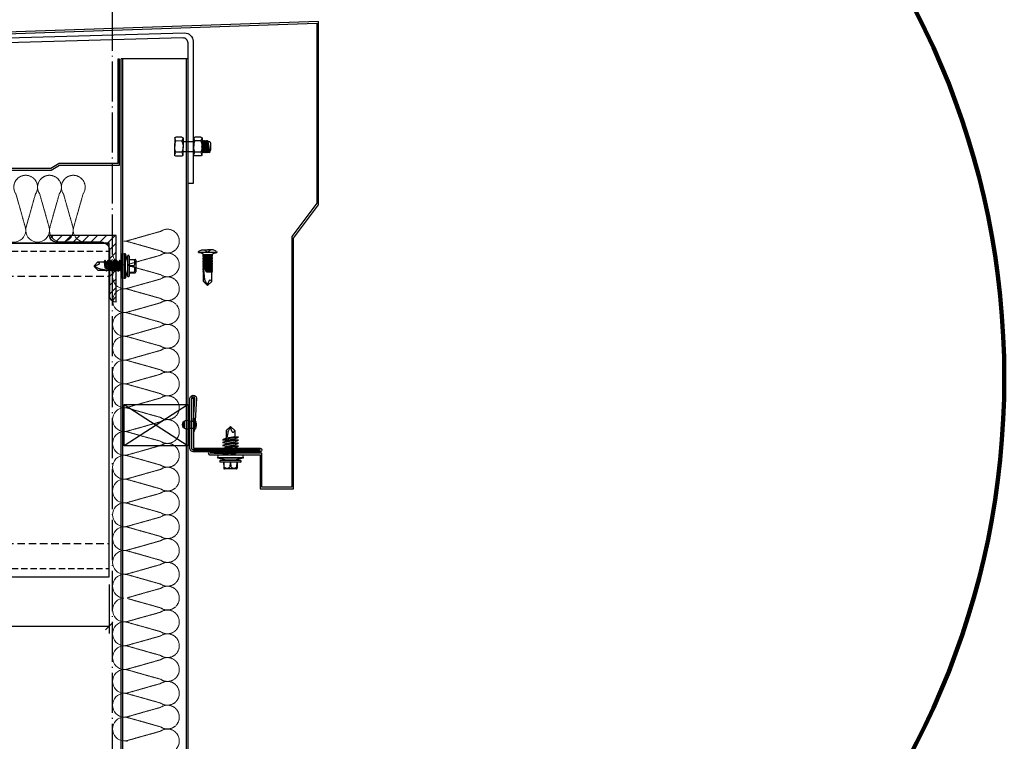
# Model space of a CAD drawing. Extents: x 3 to 2957067, y -175204 to 63815.
# Drawn here: x 2739936 to 2740525, y 56618 to 57050 of the extents above; entities that cross this region are included whole.
import ezdxf

# ---------------------------------------------------------------- set-up
doc = ezdxf.new("R2010")
doc.units = 0
doc.header["$PDMODE"] = 3
for name, pattern in [('ACAD_ISO04W100', [30.5, 24, -3, 0.5, -3]), ('DASHED2', [9.525, 6.35, -3.175]), ('HIDDEN2', [0.1875, 0.125, -0.0625])]:
    doc.linetypes.add(name, pattern=pattern)
doc.layers.get('0').update_dxf_attribs({"linetype": 'CONTINUOUS'})
doc.layers.get('DEFPOINTS').update_dxf_attribs({"color": 8, "linetype": 'CONTINUOUS'})
for name, color, linetype in [('DASHED', 8, 'CONTINUOUS'), ('FLASHING', 6, 'CONTINUOUS'), ('HATCH', 153, 'CONTINUOUS'), ('HATCHVNT', 8, 'CONTINUOUS'), ('METAL SHEET', 4, 'CONTINUOUS'), ('N1', 2, 'CONTINUOUS'), ('N3', 126, 'CONTINUOUS'), ('N4', 1, 'CONTINUOUS'), ('ROOFING', 4, 'CONTINUOUS'), ('siding', 3, 'CONTINUOUS'), ('STEEL', 3, 'CONTINUOUS'), ('STRUCTURE', 1, 'CONTINUOUS'), ('TIM', 239, 'ACAD_ISO04W100'), ('v-dim', 7, 'CONTINUOUS')]:
    doc.layers.add(name, color=color, linetype=linetype)
for name, color, linetype, lineweight in [('dim1', 8, 'CONTINUOUS', 9), ('Net manh', 8, 'CONTINUOUS', 15), ('NETMANH', 8, 'CONTINUOUS', 0)]:
    doc.layers.add(name, color=color, linetype=linetype, lineweight=lineweight)
doc.styles.add('R5', font='thai6.shx')
doc.dimstyles.new('D-03', dxfattribs={"dimscale": 3, "dimtxt": 1.8, "dimasz": 1.5, "dimexe": 1.5, "dimexo": 1.5, "dimgap": 1, "dimtad": 1, "dimdec": 0, "dimdsep": 46, "dimtxsty": 'R5', "dimblk": 'ARCHTICK', "dimcen": 0.09, "dimclrd": 4, "dimclre": 4, "dimclrt": 3, "dimadec": 0, "dimazin": 1, "dimtfac": 1, "dimtdec": 0, "dimtmove": 0, "dimatfit": 0, "dimfxl": 0.1, "dimtolj": 1, "dimtzin": 0, "dimarcsym": 0})

# ---------------------------------------------------------------- blocks, each defined once
blk = doc.blocks.new('L40_3')
at = {"layer": 'HATCH'}
h = blk.add_hatch(dxfattribs=at)
h.set_pattern_fill('ANSI31', color=256, scale=3, style=0)
h.set_pattern_definition([(45, (-335.47416, 571.3903), (-0.26516504, 0.26516504), [])])
h.paths.add_polyline_path([(0, 0), (4, 0, 0.414214), (3.6, 0.4), (0.9, 0.4, -0.414214), (0.4, 0.9), (0.4, 3.6, 0.414214), (0, 4)])
at = {"layer": 'N1'}
for p, q in [((0, 0), (0, 4)), ((0.4, 0.9), (0.4, 3.6)), ((4, 0), (0, 0)), ((0.9, 0.4), (3.6, 0.4))]:
    blk.add_line(p, q, dxfattribs=at)
for centre, radius, start, end in [((0, 3.6), 0.4, 0, 90), ((0.9, 0.9), 0.5, 180, 270), ((3.6, 0), 0.4, 0, 90)]:
    blk.add_arc(centre, radius, start, end, dxfattribs=at)
blk = doc.blocks.new('SideLap')
at = {"layer": 'STRUCTURE', "color": 1, "linetype": 'Continuous'}
for p, q in [((112.1, -50.6), (112.1, 48)), ((122.4, -51.9), (122.4, 49.3)), ((122.4, 49.3), (125.8, 49.3)), ((125.8, 49.3), (134.2, 15.6)), ((125.8, 49.3), (125.8, -51.9)), ((19.9, 5.6), (-0.1, -2.7)), ((15.1, 15.6), (0, 0)), ((15.1, 15.6), (20, 12.1)), ((15.1, 15.6), (40.1, 15.6)), ((41.7, 30.4), (40.1, 15.7)), ((40.1, 15.7), (43.8, -8)), ((48.1, 15.7), (41.7, 30.4)), ((41.7, 30.4), (48.2, -10.3)), ((52.1, -11.3), (48.1, 15.7)), ((48.1, 15.7), (52.1, 15.7)), ((53.7, 30.4), (52.1, 15.7)), ((52.1, 15.7), (57.4, -18.2)), ((60.1, 15.7), (53.7, 30.4)), ((53.7, 30.4), (63.7, -33)), ((65.2, -18.1), (60.1, 15.7)), ((60.1, 15.7), (64.1, 15.7)), ((65.7, 30.4), (64.1, 15.7)), ((64.1, 15.7), (69.4, -18.2)), ((72.1, 15.7), (65.7, 30.4)), ((65.7, 30.4), (75.7, -33)), ((77.2, -18.1), (72.1, 15.7)), ((72.1, 15.7), (76.2, 15.7)), ((77.7, 30.6), (76.2, 15.7)), ((76.2, 15.7), (81.4, -18.2)), ((84.1, 15.7), (77.7, 30.6)), ((77.7, 30.6), (87.7, -33)), ((89.2, -18.1), (84.1, 15.7)), ((84.1, 15.7), (88.2, 15.7)), ((89.7, 30.4), (88.2, 15.7)), ((88.2, 15.7), (93.4, -18.2)), ((96.1, 15.7), (89.7, 30.4)), ((89.7, 30.4), (99.8, -33)), ((101.2, -18.1), (96.1, 15.7)), ((96.1, 15.7), (100.2, 15.7)), ((101.8, 30.4), (100.2, 15.7)), ((100.2, 15.7), (105.4, -18.2)), ((108.2, 15.7), (101.8, 30.4)), ((101.8, 30.4), (111.8, -33)), ((112.1, -10.6), (108.2, 15.7)), ((108.2, 15.7), (112.1, 15.7)), ((134.2, 15.7), (134.9, 15.7)), ((134.2, 15.6), (134.2, -18.2)), ((134.9, 39.2), (134.9, 18.9)), ((134.9, 18.9), (134.9, -21.6)), ((141.7, 39.2), (141.7, -41.8)), ((141.7, 25.7), (165.3, 25.7)), ((141.7, 24.7), (161.2, 23.1)), ((161.2, 1), (141.7, -0.5)), ((168.7, 22.3), (168.7, -24.9)), ((-0.1, -2.7), (15, -18.2)), ((1.5, -2), (15.7, -9.5)), ((15, -18.2), (45.3, -18.2)), ((23.9, -12.4), (51.3, -16.7)), ((45, -15.7), (45.4, -18.2)), ((45.4, -18.2), (52, -33)), ((49.2, -16.4), (52, -33)), ((52, -33), (53.2, -18.1)), ((53.2, -18.1), (52.8, -15.8)), ((53.2, -18.1), (57.2, -18.1)), ((57.4, -18.2), (63.7, -33)), ((63.7, -33), (65.2, -18.1)), ((65.2, -18.1), (69.2, -18.1)), ((69.4, -18.2), (75.7, -33)), ((75.7, -33), (77.2, -18.1)), ((77.2, -18.1), (81.2, -18.1)), ((81.4, -18.2), (87.7, -33)), ((87.7, -33), (89.2, -18.1)), ((89.2, -18.1), (93.3, -18.1)), ((93.4, -18.2), (99.8, -33)), ((99.8, -33), (101.2, -18.1)), ((101.2, -18.1), (105.3, -18.1)), ((105.4, -18.2), (111.8, -33)), ((111.8, -33), (112.1, -19.9)), ((134.2, -18.2), (125.8, -51.9)), ((134.2, -18.1), (134.9, -18.1)), ((134.9, -21.6), (134.9, -41.8)), ((141.7, -2.3), (161.2, -3.9)), ((161.2, -26), (141.7, -27.5)), ((141.7, -28.3), (165.3, -28.3)), ((125.8, -51.9), (122.4, -51.9))]:
    blk.add_line(p, q, dxfattribs=at)
for centre, radius, start, end in [((113.4, 77.3), 29.4, 267.4208, 287.7348), ((138.3, 38.6), 3.42, 9.6964, 170.3036), ((17.7, 8.9), 3.99, 304.2302, 54.5641), ((146.7, 12.1), 18.2, 322.5592, 37.4408), ((165.3, 22.3), 3.38, 0, 90), ((1.8, -1.4), 2.24, 141.6348, 215.4287), ((24.4, 2.5), 14.9, 234.0048, 267.8268), ((51.9, 2.1), 13, 231.0825, 265.3922), ((50.5, -13.8), 2.99, 285.9762, 82.6971), ((146.7, -14.9), 18.2, 322.5592, 37.4408), ((165.3, -24.9), 3.38, 270, 0), ((113.4, -80), 29.4, 72.2652, 92.5792), ((138.3, -40.6), 3.59, 199.7637, 340.2363)]:
    blk.add_arc(centre, radius, start, end, dxfattribs=at)
blk = doc.blocks.new('HWF12-20')
at = {"layer": 'STRUCTURE', "color": 8, "linetype": 'Continuous'}
for p, q in [((-4, 4.38), (-4, 7.88)), ((-3.85, 4.38), (-3.62, 7.27)), ((-3.5, 8.38), (3.5, 8.38)), ((-0.35, 7.27), (-0.12, 4.38)), ((0.15, 4.38), (0.38, 7.27)), ((3.66, 7.27), (3.88, 4.38)), ((4, 4.38), (4, 7.88)), ((-7.5, 2.02), (-2.5, 3.27)), ((-7.5, 1.52), (-7.5, 2.02)), ((-7.5, 2.02), (7.5, 2.02)), ((7.5, 1.52), (-7.5, 1.52)), ((7.3, 0), (-7.3, 0)), ((-6, 4.38), (6, 4.38)), ((-6, 3.38), (-3, 3.38)), ((-3, 3.38), (3, 3.38)), ((-2.51, 3.27), (-2.51, 3.38)), ((1.38, 0), (-2.51, -0.59)), ((-2.51, -0.59), (-2.51, 0)), ((-2.5, 3.27), (2.5, 3.27)), ((2.49, 3.27), (2.49, 3.38)), ((2.5, 3.27), (7.5, 2.02)), ((3.15, -0.27), (2.75, 0)), ((3, 3.38), (6, 3.38)), ((7.5, 2.02), (7.5, 1.52)), ((-3.49, -1.37), (3.15, -0.27)), ((-2.51, -0.59), (-3.49, -1.37)), ((-3.49, -1.37), (-2.51, -1.77)), ((-3.49, -3.15), (3.15, -2.05)), ((-2.51, -2.37), (-3.49, -3.15)), ((-3.49, -3.15), (-2.51, -3.55)), ((-3.49, -4.93), (3.15, -3.83)), ((-2.51, -4.15), (-3.49, -4.93)), ((-3.49, -4.93), (-2.51, -5.33)), ((-3.49, -6.71), (3.15, -5.61)), ((-2.51, -1.77), (2.5, -0.99)), ((2.49, -1.61), (-2.51, -2.37)), ((-2.51, -2.37), (-2.51, -1.76)), ((-2.51, -3.55), (2.5, -2.77)), ((2.49, -3.39), (-2.51, -4.15)), ((-2.51, -4.15), (-2.51, -3.54)), ((-2.51, -5.33), (2.5, -4.55)), ((2.49, -5.17), (-2.51, -5.93)), ((-2.51, -5.93), (-2.51, -5.32)), ((2.49, -1.61), (2.49, -1.01)), ((3.15, -2.05), (2.49, -1.61)), ((2.49, -3.39), (2.49, -2.79)), ((3.15, -3.83), (2.49, -3.39)), ((2.49, -5.17), (2.49, -4.57)), ((3.15, -5.61), (2.49, -5.17)), ((2.5, -0.99), (3.15, -0.27)), ((2.5, -2.77), (3.15, -2.05)), ((2.5, -4.55), (3.15, -3.83)), ((2.5, -6.33), (3.15, -5.61)), ((-2.51, -5.93), (-3.49, -6.71)), ((-3.49, -6.71), (-2.51, -7.11)), ((-3.49, -8.49), (3.15, -7.39)), ((-2.51, -7.71), (-3.49, -8.49)), ((-3.49, -8.49), (-2.51, -8.89)), ((-3.49, -10.27), (1.34, -9.47)), ((-2.51, -9.49), (-3.49, -10.27)), ((-3.49, -10.27), (-2.51, -10.67)), ((-2.51, -7.11), (2.5, -6.33)), ((2.49, -6.95), (-2.51, -7.71)), ((-2.51, -7.71), (-2.51, -7.1)), ((-2.51, -8.89), (2.5, -8.11)), ((1.48, -8.88), (-2.51, -9.49)), ((-2.51, -9.49), (-2.51, -8.88)), ((-2.51, -10.67), (0.99, -10.12)), ((-2.5, -14.37), (-2.5, -10.67)), ((1.64, -13.07), (2.28, -9)), ((2.13, -9.95), (2.5, -9.89)), ((2.49, -8.73), (2.14, -8.78)), ((2.23, -9.32), (3.15, -9.17)), ((2.49, -6.95), (2.49, -6.35)), ((3.15, -7.39), (2.49, -6.95)), ((2.49, -8.73), (2.49, -8.13)), ((3.15, -9.17), (2.49, -8.73)), ((2.5, -8.11), (3.15, -7.39)), ((2.5, -9.89), (3.15, -9.17)), ((2.5, -14.38), (2.5, -9.89)), ((-2.5, -14.37), (-1.99, -13.65)), ((-2.5, -14.37), (-0.19, -16.61)), ((-1.02, -13.66), (0.2, -16.62)), ((0.11, -16.38), (1.22, -14.28)), ((0.2, -16.62), (2.5, -14.38))]:
    blk.add_line(p, q, dxfattribs=at)
for centre, radius, start, end in [((-3.5, 7.88), 0.5, 90, 180), ((-1.98, 5.13), 2.69, 52.55918, 127.44082), ((2.02, 5.13), 2.69, 52.55918, 127.44082), ((3.5, 7.88), 0.5, 0, 90), ((-11.65, 0.2), 4.36, 357.42082, 17.73481), ((-5.91, 3.88), 0.507, 99.69644, 260.30356), ((5.82, 3.88), 0.531, 289.76374, 70.23626), ((11.65, 0.2), 4.36, 162.26519, 182.57918), ((-0.51, -8.91), 1.93, 321.08251, 355.39217), ((1.85, -9.12), 0.444, 15.97616, 172.6971), ((-1.51, -13.99), 0.59, 34.23018, 144.5641), ((0.01, -16.35), 0.331, 231.63478, 305.42875), ((-0.56, -12.99), 2.2, 324.00482, 357.82685)]:
    blk.add_arc(centre, radius, start, end, dxfattribs=at)
blk = doc.blocks.new('_ArchTick')
at = {"color": 0, "linetype": 'ByBlock', "const_width": 0.15}
blk.add_lwpolyline([(-0.5, -0.5), (0.5, 0.5)], dxfattribs=at)
blk = doc.blocks.new('*D95')
at = {"layer": 'DEFPOINTS', "color": 0, "lineweight": 100}
for p in [(2739684.39, 56716.11, 0), (2739989.39, 56716.11, 0), (2739989.39, 56686.67, 0)]:
    blk.add_point(p, dxfattribs=at)
at = {"layer": 'siding', "color": 4, "lineweight": -2}
for p, q in [((2739684.39, 56711.61, 0), (2739684.39, 56682.17, 0)), ((2739989.39, 56711.61, 0), (2739989.39, 56682.17, 0)), ((2739684.39, 56686.67, 0), (2739989.39, 56686.67, 0))]:
    blk.add_line(p, q, dxfattribs=at)
at = {"layer": 'siding', "color": 4, "lineweight": -2, "xscale": 4.5, "yscale": 4.5, "zscale": 4.5, "rotation": 180}
blk.add_blockref('_ArchTick', (2739684.39, 56686.67, 0), dxfattribs=at)
at = {"layer": 'siding', "color": 4, "lineweight": -2, "xscale": 4.5, "yscale": 4.5, "zscale": 4.5}
blk.add_blockref('_ArchTick', (2739989.39, 56686.67, 0), dxfattribs=at)
at = {"layer": 'siding', "color": 3, "insert": (2739836.89, 56692.37, 0), "char_height": 5.4, "attachment_point": 5, "style": 'R5'}
blk.add_mtext('\\A1;305', dxfattribs=at)
blk = doc.blocks.new('RIVET')
at = {"color": 8}
for p, q in [((-6.26, 1.73), (-6.67, 0)), ((-6.67, 0), (-6.26, -1.73)), ((-6.26, -1.73), (-6.26, 1.73)), ((-5.67, -2.11), (-5.67, 2.11)), ((-1.54, -2), (-1.54, 2)), ((-1.54, 2), (-0.1, 2)), ((0, 2.1), (0, 3.9)), ((0, -2.1), (0, 2.1)), ((0.1, 4), (0.14, 4)), ((0.23, 3.94), (1.09, 2.21)), ((0.23, -3.94), (0.23, 3.94)), ((1.2, 1.76), (1.2, -1.76)), ((1.47, 1.1), (1.2, 1.1)), ((1.47, -1.1), (1.47, 1.1)), ((-0.1, -2), (-1.54, -2)), ((0, -3.9), (0, -2.1)), ((0.14, -4), (0.1, -4)), ((1.09, -2.21), (0.23, -3.94)), ((1.47, -1.1), (1.2, -1.1))]:
    blk.add_line(p, q, dxfattribs=at)
for centre, radius, start, end in [((-5.46, 1.11), 1.01, 101.56667, 142.23088), ((-4.03, -0.21), 2.84, 64.63521, 125.23685), ((-1.46, 4.73), 2.74, 240.47832, 268.3625), ((-0.1, 2.1), 0.1, 270, 0), ((0.1, 3.9), 0.1, 90, 180), ((0.14, 3.9), 0.1, 26.56505, 90), ((0.2, 1.76), 1, 0, 26.56505), ((8.59, 0.99), 7.12, 179.07778, 187.95176), ((9.23, -1.02), 7.76, 172.41501, 180.55546), ((-5.46, -1.11), 1.01, 217.76912, 258.43333), ((-4.03, 0.21), 2.84, 234.76315, 295.36479), ((-1.46, -4.73), 2.74, 91.6375, 119.52168), ((-0.1, -2.1), 0.1, 0, 90), ((0.1, -3.9), 0.1, 180, 270), ((0.14, -3.9), 0.1, 270, 333.43495), ((0.2, -1.76), 1, 333.43495, 0)]:
    blk.add_arc(centre, radius, start, end, dxfattribs=at)
blk = doc.blocks.new('HFR-1')
at = {"layer": 'STRUCTURE', "color": 1, "linetype": 'Continuous'}
for p, q in [((-5.5, 0), (5.5, 0)), ((-5.24, 0.81), (-3.37, 1.5)), ((5.24, 0.81), (3.37, 1.5)), ((-2.43, -1.21), (-2.95, -1.58)), ((-2.95, -1.58), (-2.43, -1.92)), ((-2.43, -1.92), (-2.95, -2.29)), ((-2.95, -2.29), (-2.43, -2.63)), ((-2.43, -2.63), (-2.95, -3)), ((-2.95, -3), (-2.43, -3.34)), ((-2.43, -3.34), (-2.95, -3.72)), ((-2.95, -3.72), (-2.43, -4.05)), ((-2.43, -4.05), (-2.95, -4.43)), ((-2.95, -4.43), (-2.43, -4.76)), ((-2.43, -4.76), (-2.95, -5.14)), ((-2.95, -5.14), (-2.43, -5.48)), ((-2.43, -5.48), (-2.95, -5.85)), ((-2.95, -5.85), (-2.43, -6.19)), ((-2.94, -1.59), (2.9, -1.42)), ((-2.94, -2.3), (2.9, -2.13)), ((-2.94, -3.01), (2.9, -2.84)), ((-2.94, -3.72), (2.9, -3.55)), ((-2.94, -4.43), (2.9, -4.26)), ((-2.94, -5.14), (2.9, -4.98)), ((-2.94, -5.85), (2.9, -5.69)), ((2.44, -1.07), (-2.43, -1.21)), ((2.44, -1.78), (-2.43, -1.92)), ((-2.43, -1.92), (2.44, -1.78)), ((-2.43, -2.63), (2.44, -2.49)), ((2.44, -2.49), (-2.43, -2.63)), ((-2.43, -3.34), (2.44, -3.2)), ((2.44, -3.2), (-2.43, -3.34)), ((-2.43, -4.05), (2.44, -3.91)), ((2.44, -3.91), (-2.43, -4.05)), ((-2.43, -4.76), (2.44, -4.62)), ((2.44, -4.62), (-2.43, -4.76)), ((-2.43, -5.48), (2.44, -5.34)), ((2.44, -5.34), (-2.43, -5.48)), ((2.9, -1.42), (2.44, -1.07)), ((2.44, -1.78), (2.9, -1.42)), ((2.9, -2.13), (2.44, -1.78)), ((2.44, -2.49), (2.9, -2.13)), ((2.9, -2.84), (2.44, -2.49)), ((2.44, -3.2), (2.9, -2.84)), ((2.9, -3.55), (2.44, -3.2)), ((2.44, -3.91), (2.9, -3.55)), ((2.9, -4.26), (2.44, -3.91)), ((2.44, -4.62), (2.9, -4.26)), ((2.9, -4.98), (2.44, -4.62)), ((2.44, -5.34), (2.9, -4.98)), ((2.9, -5.69), (2.44, -5.34)), ((2.44, -6.05), (2.9, -5.69)), ((-2.43, -6.19), (-2.95, -6.56)), ((-2.95, -6.56), (-2.43, -6.9)), ((-2.43, -6.9), (-2.95, -7.27)), ((-2.95, -7.27), (-2.43, -7.61)), ((-2.43, -7.61), (-2.95, -7.98)), ((-2.95, -7.98), (-2.43, -8.32)), ((-2.43, -8.32), (-2.95, -8.69)), ((-2.95, -8.69), (-2.43, -9.03)), ((-2.43, -9.03), (-2.95, -9.4)), ((-2.95, -9.4), (-2.43, -9.74)), ((-2.43, -9.74), (-2.95, -10.11)), ((-2.95, -10.11), (-2.43, -10.45)), ((-2.43, -10.45), (-2.95, -10.82)), ((-2.95, -10.82), (-2.43, -11.16)), ((-2.43, -11.16), (-2.95, -11.53)), ((-2.95, -11.53), (-2.43, -11.87)), ((-2.94, -6.56), (2.9, -6.4)), ((-2.94, -7.27), (2.9, -7.11)), ((-2.94, -7.99), (2.9, -7.82)), ((-2.94, -8.7), (2.9, -8.53)), ((-2.94, -9.41), (2.9, -9.24)), ((-2.94, -10.12), (1.52, -9.99)), ((-2.94, -10.83), (1.31, -10.71)), ((-2.94, -11.54), (0.86, -11.43)), ((-2.43, -6.19), (2.44, -6.05)), ((2.44, -6.05), (-2.43, -6.19)), ((-2.43, -6.9), (2.44, -6.76)), ((2.44, -6.76), (-2.43, -6.9)), ((-2.43, -7.61), (2.44, -7.47)), ((2.44, -7.47), (-2.43, -7.61)), ((-2.43, -8.32), (2.44, -8.18)), ((2.44, -8.18), (-2.43, -8.32)), ((-2.43, -9.03), (2.44, -8.89)), ((2.44, -8.89), (-2.43, -9.03)), ((-2.43, -9.74), (2.44, -9.6)), ((2.44, -9.6), (-2.43, -9.74)), ((1.4, -10.34), (-2.43, -10.45)), ((-2.43, -10.45), (1.4, -10.34)), ((-2.43, -11.16), (1.15, -11.06)), ((1.15, -11.06), (-2.43, -11.16)), ((-2.43, -11.87), (0.36, -11.79)), ((1.64, -16.13), (2.28, -10.16)), ((2.17, -9.97), (2.9, -9.95)), ((2.2, -11.74), (2.44, -11.73)), ((2.22, -11.39), (2.9, -11.37)), ((2.24, -11.03), (2.44, -11.02)), ((2.44, -11.02), (2.24, -11.03)), ((2.26, -10.68), (2.9, -10.66)), ((2.44, -10.31), (2.27, -10.31)), ((2.27, -10.31), (2.44, -10.31)), ((2.9, -6.4), (2.44, -6.05)), ((2.44, -6.76), (2.9, -6.4)), ((2.9, -7.11), (2.44, -6.76)), ((2.44, -7.47), (2.9, -7.11)), ((2.9, -7.82), (2.44, -7.47)), ((2.44, -8.18), (2.9, -7.82)), ((2.9, -8.53), (2.44, -8.18)), ((2.44, -8.89), (2.9, -8.53)), ((2.9, -9.24), (2.44, -8.89)), ((2.44, -9.6), (2.9, -9.24)), ((2.9, -9.95), (2.44, -9.6)), ((2.44, -10.31), (2.9, -9.95)), ((2.9, -10.66), (2.44, -10.31)), ((2.44, -11.02), (2.9, -10.66)), ((2.9, -11.37), (2.44, -11.02)), ((2.44, -11.73), (2.9, -11.37)), ((2.5, -17.45), (2.5, -11.68)), ((-2.5, -17.43), (-2.5, -11.83)), ((-2.5, -17.43), (-1.99, -16.71)), ((-2.5, -17.43), (-0.19, -19.67)), ((-1.02, -16.72), (0.2, -19.68)), ((0.11, -19.44), (1.22, -17.34)), ((0.2, -19.68), (2.5, -17.45))]:
    blk.add_line(p, q, dxfattribs=at)
at = {"layer": 'STRUCTURE', "color": 1, "linetype": 'Continuous', "ltscale": 8}
for p in [(-3.37, 1.5), (3.37, 1.5)]:
    blk.add_line(p, (0, 1.5), dxfattribs=at)
at = {"layer": 'STRUCTURE', "color": 1, "linetype": 'DASHED2'}
for p in [(-1.93, 1.5), (1.93, 1.5)]:
    blk.add_line(p, (0, 0), dxfattribs=at)
at = {"layer": 'STRUCTURE', "color": 1, "linetype": 'Continuous', "ltscale": 8}
for centre, start, end in [((-4.73, 0.2), 130.41001, 194.80618), ((4.73, 0.2), 345.19382, 49.58999)]:
    blk.add_arc(centre, 0.801, start, end, dxfattribs=at)
at = {"layer": 'STRUCTURE', "color": 1, "linetype": 'Continuous'}
for centre, radius, start, end in [((-7.27, -8.97), 9.14, 58.06501, 78.8402), ((5.11, -3.81), 3.83, 84.20393, 134.36205), ((-0.51, -10.07), 1.93, 296.60409, 355.39217), ((1.85, -10.28), 0.444, 15.97616, 172.6971), ((-1.51, -17.05), 0.59, 34.23018, 144.5641), ((-0.56, -16.05), 2.2, 324.00482, 357.82685), ((0.01, -19.41), 0.331, 231.63478, 305.42875)]:
    blk.add_arc(centre, radius, start, end, dxfattribs=at)
blk = doc.blocks.new('GLASS WOOL')
at = {"layer": 'Net manh', "linetype": 'HIDDEN2', "ltscale": 2}
for points in [[(-9.92, -501.55), (9.92, -495.95)], [(9.92, -507.64), (-9.92, -502.04)], [(-9.92, -515.8), (9.92, -510.2)], [(-9.92, -516.29), (9.92, -521.89)], [(-9.92, -530.05), (9.92, -524.45)], [(9.92, -536.14), (-9.92, -530.54)]]:
    blk.add_lwpolyline(points, dxfattribs=at)
at = {"layer": 'Net manh', "linetype": 'HIDDEN2', "ltscale": 2, "extrusion": (0, 0, -1)}
for centre, major_axis, start_param, end_param in [((13.99, -501.79), (-5.04, 5.04), 0.176381, 4.536008), ((-11.76, -494.67), (-5.04, -5.04), 5.236321, 5.537954), ((-11.76, -508.92), (-5.04, -5.04), 8.599213, 8.900846), ((13.99, -516.04), (-5.04, -5.04), 1.747177, 6.106805), ((-11.76, -508.92), (-5.04, -5.04), 5.236321, 5.537954), ((-11.76, -523.17), (-5.04, -5.04), 2.316028, 2.61766), ((-11.76, -508.91), (-5.04, -5.04), 5.236321, 5.497787), ((13.99, -530.29), (-5.04, 5.04), 0.176381, 4.536008), ((-11.76, -523.17), (-5.04, -5.04), 5.236321, 5.537954), ((-11.76, -537.42), (-5.04, -5.04), 8.599213, 8.900846)]:
    blk.add_ellipse(centre, major_axis=major_axis, ratio=1, start_param=start_param, end_param=end_param, dxfattribs=at)
at = {"layer": 'NETMANH', "extrusion": (0, 0, -1)}
for centre, start_param, end_param in [((-11.76, -494.66), 5.537954, 8.599213), ((-11.76, -508.91), 0.785398, 2.316028), ((-11.76, -508.91), 5.537954, 7.068583), ((-11.76, -523.16), 5.537954, 8.599213), ((-11.76, -537.41), 0.785398, 2.316028)]:
    blk.add_ellipse(centre, major_axis=(-5.04, -5.04), ratio=1, start_param=start_param, end_param=end_param, dxfattribs=at)

msp = doc.modelspace()

# ---------------------------------------------------------------- linework, layer by layer
at = {"color": 7}
for p, q in [((2740028.65, 56978.81, 0), (2740028.59, 56968.81, 0)), ((2740032.99, 56979.45, 0), (2740029.32, 56979.47, 0)), ((2740033.65, 56978.78, 0), (2740033.59, 56968.78, 0)), ((2740039.99, 56978.84, 0), (2740039.93, 56968.84, 0)), ((2740044.33, 56979.48, 0), (2740040.66, 56979.51, 0)), ((2740044.99, 56978.81, 0), (2740044.93, 56968.81, 0)), ((2740032.97, 56977.12, 0), (2740029.31, 56977.14, 0)), ((2740033.64, 56976.88, 0), (2740040.5, 56976.8, 0)), ((2740044.32, 56977.15, 0), (2740040.65, 56977.17, 0)), ((2740044.98, 56976.02, 0), (2740045.88, 56970.11, 0)), ((2740045.46, 56977.51, 0), (2740046.58, 56970.1, 0)), ((2740046.17, 56977.51, 0), (2740047.29, 56970.1, 0)), ((2740046.87, 56977.5, 0), (2740048, 56970.09, 0)), ((2740047.58, 56977.5, 0), (2740048.71, 56970.09, 0)), ((2740048.29, 56977.49, 0), (2740049.42, 56970.09, 0)), ((2740048.75, 56976.79, 0), (2740049.59, 56976.79, 0)), ((2740049.59, 56976.79, 0), (2740050.14, 56975.87, 0)), ((2740050.14, 56975.87, 0), (2740050.12, 56971.69, 0)), ((2740032.92, 56968.12, 0), (2740029.25, 56968.14, 0)), ((2740032.93, 56970.45, 0), (2740029.27, 56970.47, 0)), ((2740033.6, 56970.88, 0), (2740040.49, 56970.8, 0)), ((2740044.26, 56968.15, 0), (2740040.6, 56968.17, 0)), ((2740044.28, 56970.48, 0), (2740040.61, 56970.51, 0)), ((2740050.12, 56971.69, 0), (2740049.67, 56970.79, 0))]:
    msp.add_line(p, q, dxfattribs=at)
at = {"color": 7, "elevation": 0}
for points in [[(2740044.94, 56970.45), (2740045.17, 56970.11), (2740045.41, 56970.81), (2740044.96, 56973.78)], [(2740044.96, 56973.78), (2740045.41, 56970.81), (2740045.88, 56970.11), (2740046.12, 56970.81), (2740045.21, 56976.81), (2740044.98, 56977.16)]]:
    msp.add_lwpolyline(points, dxfattribs=at)
for points in [[(2740046.83, 56970.8), (2740045.92, 56976.81), (2740045.46, 56977.51), (2740045.21, 56976.81), (2740046.12, 56970.81), (2740046.58, 56970.1)], [(2740047.54, 56970.8), (2740046.63, 56976.8), (2740046.17, 56977.51), (2740045.92, 56976.81), (2740046.83, 56970.8), (2740047.29, 56970.1)], [(2740048.25, 56970.79), (2740047.34, 56976.8), (2740046.87, 56977.5), (2740046.63, 56976.8), (2740047.54, 56970.8), (2740048, 56970.09)], [(2740048.96, 56970.79), (2740048.04, 56976.79), (2740047.58, 56977.5), (2740047.34, 56976.8), (2740048.25, 56970.79), (2740048.71, 56970.09)], [(2740049.67, 56970.79), (2740048.75, 56976.79), (2740048.29, 56977.49), (2740048.04, 56976.79), (2740048.96, 56970.79), (2740049.42, 56970.09)]]:
    msp.add_lwpolyline(points, close=True, dxfattribs=at)
at = {"color": 4, "elevation": 0}
msp.add_lwpolyline([(2740038.78, 56793.12, 0.414214), (2740039.8, 56792.1), (2740079.8, 56792.1, 1), (2740079.8, 56792.12), (2740039.8, 56792.12, -0.414214), (2740038.8, 56793.12), (2740038.8, 56823.12), (2740039.8, 56823.12), (2740039.8, 56793.12), (2740079.8, 56793.12, -1), (2740079.8, 56791.1), (2740039.78, 56791.1, -0.414214), (2740037.78, 56793.1), (2740037.78, 56823.2, -0.881766), (2740041.72, 56823.17), (2740040.8, 56809.62), (2740039.8, 56809.62), (2740040.72, 56823.12, 0.827507), (2740038.78, 56823.12), (2740038.78, 56794.75)], format="xyb", dxfattribs=at)
at = {"color": 7, "extrusion": (0, 0, -1)}
for centre, major_axis, ratio, start_param, end_param in [((2740029.32, 56978.81, 0), (0.471, 0.471), 1, 3.932924, 5.50372), ((2740037.33, 56980.43, 0), (6.13, 6.13), 1, 3.538133, 3.780612), ((2740024.99, 56980.5, 0), (6.13, 6.13), 1, 0.943643, 1.186122), ((2740032.98, 56978.79, 0), (0.471, 0.471), 1, -0.779465, 0.791331), ((2740040.66, 56978.84, 0), (0.471, 0.471), 1, 3.932924, 5.50372), ((2740048.67, 56980.46, 0), (-6.13, 6.13), 1, 5.108929, 5.351408), ((2740036.34, 56980.53, 0), (-6.13, 6.13), 1, 2.514439, 2.756918), ((2740044.33, 56978.82, 0), (0.471, 0.471), 1, -0.779465, 0.791331), ((2740037.29, 56973.76, 0), (-6.13, 6.13), 1, 5.108929, 5.898511), ((2740024.95, 56973.83, 0), (-6.13, 6.13), 1, 1.967336, 2.756918), ((2740048.63, 56973.79, 0), (-6.13, 6.13), 1, 5.108929, 5.898511), ((2740036.3, 56973.86, 0), (-6.13, 6.13), 1, 1.967336, 2.756918), ((2740029.26, 56968.81, 0), (0.471, 0.471), 1, 2.362127, 3.932924), ((2740037.25, 56967.09, 0), (6.13, 6.13), 1, 4.085236, 4.327715), ((2740032.92, 56968.79, 0), (0.471, 0.471), 1, 0.791331, 2.362127), ((2740024.91, 56967.17, 0), (6.13, 6.13), 1, 0.39654, 0.639019), ((2740040.6, 56968.84, 0), (0.471, 0.471), 1, 2.362127, 3.932924), ((2740038.54, 56968.32, 0), (-1.62, 0.01), 0.499944, 2.600314, 2.614766), ((2740048.59, 56967.12, 0), (-6.13, 6.13), 1, 5.656032, 5.898511), ((2740044.27, 56968.82, 0), (0.471, 0.471), 1, 0.791331, 2.362127), ((2740036.26, 56967.2, 0), (6.13, 6.13), 1, 0.39654, 0.639019)]:
    msp.add_ellipse(centre, major_axis=major_axis, ratio=ratio, start_param=start_param, end_param=end_param, dxfattribs=at)
at = {"layer": 'DASHED', "ltscale": 0.5}
for p, q in [((2739997.61, 48720, 0), (2739997.61, 57026.34, 0)), ((2740035.61, 48720, 0), (2740035.61, 57026.34, 0)), ((2739998.27, 56819.45, 0), (2740036.61, 56794.6, 0)), ((2740036.61, 56819.45, 0), (2739998.27, 56794.6, 0))]:
    msp.add_line(p, q, dxfattribs=at)
at = {"layer": 'DASHED', "ltscale": 0.5, "elevation": 0}
msp.add_lwpolyline([(2739998.27, 56819.45), (2740036.61, 56819.45), (2740036.61, 56794.6), (2739998.27, 56794.6)], close=True, dxfattribs=at)
at = {"layer": 'dim1', "lineweight": 100}
msp.add_circle((2740045.17, 56835.37, 0), 480.28, dxfattribs=at)
at = {"layer": 'FLASHING', "color": 1, "elevation": 0}
msp.add_lwpolyline([(2739700.79, 57033.5), (2740113.71, 57047.63), (2740113.71, 56940), (2740098.71, 56920.04), (2740098.71, 56920.04), (2740098.71, 56769.85), (2740080.71, 56769.85), (2740080.71, 56790.13), (2740050, 56790.13, -1), (2740050, 56790.7, 0.047006), (2740053.09, 56790.13), (2740063.71, 56790.13), (2740063.71, 56791.13), (2740053.14, 56791.13, -0.039103), (2740050, 56791.7, 1), (2740050, 56789.13), (2740079.71, 56789.13), (2740079.71, 56768.85), (2740099.71, 56768.85), (2740099.71, 56919.04), (2740114.71, 56938.99), (2740114.71, 57048.64), (2739699.79, 57034.5)], format="xyb", dxfattribs=at)
at = {"layer": 'METAL SHEET', "elevation": 0}
msp.add_lwpolyline([(2739924.73, 56959.73), (2739954.73, 56959.73), (2739959.73, 56962.73), (2739995.59, 56962.73), (2739995.59, 57026.13), (2739994.59, 57026.13), (2739994.59, 56963.73), (2739959.46, 56963.73), (2739954.46, 56960.73), (2739925.01, 56960.73)], dxfattribs=at)
at = {"layer": 'N1', "linetype": 'HIDDEN2', "ltscale": 30}
for p, q in [((2696747.93, 56911.11, 0), (2739989.39, 56911.11, 0)), ((2696747.93, 56721.11, 0), (2739989.39, 56721.11, 0))]:
    msp.add_line(p, q, dxfattribs=at)
at = {"layer": 'N1', "linetype": 'HIDDEN2', "ltscale": 36}
for p, q in [((2696747.93, 56896.11, 0), (2739989.39, 56896.11, 0)), ((2696747.93, 56736.11, 0), (2739989.39, 56736.11, 0))]:
    msp.add_line(p, q, dxfattribs=at)
at = {"layer": 'N4'}
for p, q in [((2738512.43, 56916.11, 0), (2739989.39, 56916.11, 0)), ((2738704.23, 56916.11, 0), (2739989.39, 56916.11, 0)), ((2738704.23, 56916.11, 0), (2739989.39, 56916.11, 0)), ((2738704.23, 56916.11, 0), (2739989.39, 56916.11, 0)), ((2738704.23, 56916.03, 0), (2739989.39, 56916.03, 0)), ((2739989.39, 56716.11, 0), (2739989.39, 56916.11, 0)), ((2738512.43, 56716.11, 0), (2739989.39, 56716.11, 0))]:
    msp.add_line(p, q, dxfattribs=at)
at = {"layer": 'Net manh', "linetype": 'HIDDEN2', "ltscale": 2}
for p, q in [((2740000.35, 56917.42, 0), (2740020.19, 56923.02, 0)), ((2740020.19, 56911.33, 0), (2740000.35, 56916.93, 0)), ((2740000.35, 56903.17, 0), (2740020.19, 56908.77, 0)), ((2740000.35, 56902.68, 0), (2740020.19, 56897.08, 0)), ((2740000.35, 56888.92, 0), (2740020.19, 56894.52, 0)), ((2740020.19, 56882.83, 0), (2740000.35, 56888.43, 0)), ((2740000.35, 56874.67, 0), (2740020.19, 56880.27, 0)), ((2740000.35, 56874.18, 0), (2740020.19, 56868.58, 0)), ((2740000.35, 56860.42, 0), (2740020.19, 56866.02, 0)), ((2740020.19, 56854.33, 0), (2740000.35, 56859.93, 0)), ((2740000.35, 56846.17, 0), (2740020.19, 56851.77, 0)), ((2740000.35, 56845.68, 0), (2740020.19, 56840.08, 0)), ((2740000.35, 56831.92, 0), (2740020.19, 56837.52, 0)), ((2740020.19, 56825.83, 0), (2740000.35, 56831.43, 0)), ((2740000.35, 56817.67, 0), (2740020.19, 56823.27, 0)), ((2740000.35, 56817.18, 0), (2740020.19, 56811.58, 0)), ((2740000.35, 56803.42, 0), (2740020.19, 56809.02, 0)), ((2740020.19, 56797.33, 0), (2740000.35, 56802.93, 0)), ((2740000.35, 56789.17, 0), (2740020.19, 56794.77, 0)), ((2740000.35, 56788.68, 0), (2740020.19, 56783.08, 0)), ((2740000.35, 56774.92, 0), (2740020.19, 56780.52, 0)), ((2740020.19, 56768.83, 0), (2740000.35, 56774.43, 0)), ((2740000.35, 56760.67, 0), (2740020.19, 56766.27, 0)), ((2740000.35, 56760.18, 0), (2740020.19, 56754.58, 0)), ((2740000.35, 56746.42, 0), (2740020.19, 56752.02, 0)), ((2740020.19, 56740.33, 0), (2740000.35, 56745.93, 0)), ((2740000.35, 56732.17, 0), (2740020.19, 56737.77, 0)), ((2740000.35, 56731.68, 0), (2740020.19, 56726.08, 0)), ((2740000.35, 56717.92, 0), (2740020.19, 56723.52, 0)), ((2740020.19, 56711.83, 0), (2740000.35, 56717.43, 0)), ((2740000.35, 56703.67, 0), (2740020.19, 56709.27, 0)), ((2740000.35, 56703.18, 0), (2740020.19, 56697.58, 0)), ((2740000.35, 56689.42, 0), (2740020.19, 56695.02, 0)), ((2740020.19, 56683.33, 0), (2740000.35, 56688.93, 0)), ((2740000.35, 56675.17, 0), (2740020.19, 56680.77, 0)), ((2740000.35, 56674.68, 0), (2740020.19, 56669.08, 0)), ((2740000.35, 56660.92, 0), (2740020.19, 56666.52, 0)), ((2740020.19, 56654.83, 0), (2740000.35, 56660.43, 0)), ((2740000.35, 56646.67, 0), (2740020.19, 56652.27, 0)), ((2740000.35, 56646.18, 0), (2740020.19, 56640.58, 0)), ((2740000.35, 56632.42, 0), (2740020.19, 56638.02, 0)), ((2740020.19, 56626.33, 0), (2740000.35, 56631.93, 0)), ((2740000.35, 56618.17, 0), (2740020.19, 56623.77, 0))]:
    msp.add_line(p, q, dxfattribs=at)
at = {"layer": 'Net manh', "linetype": 'HIDDEN2', "ltscale": 2, "extrusion": (0, 0, -1)}
for centre, major_axis, start_param, end_param in [((2740024.26, 56917.18, 0), (-5.04, 5.04), 0.176381, 4.536008), ((2739998.51, 56924.3, 0), (-5.04, -5.04), 5.236321, 5.537954), ((2739998.51, 56910.05, 0), (-5.04, -5.04), 2.316028, 2.61766), ((2740024.26, 56902.93, 0), (-5.04, -5.04), 1.747177, 6.106805), ((2740024.26, 56888.68, 0), (-5.04, 5.04), 0.176381, 4.536008), ((2739998.51, 56895.8, 0), (-5.04, -5.04), 5.236321, 5.537954), ((2739998.51, 56895.8, 0), (-5.04, -5.04), 5.236321, 5.537954), ((2739998.51, 56881.55, 0), (-5.04, -5.04), 8.599213, 8.900846), ((2739998.51, 56881.55, 0), (-5.04, -5.04), 2.316028, 2.61766), ((2740024.26, 56874.43, 0), (-5.04, -5.04), 1.747177, 6.106805), ((2739998.51, 56881.55, 0), (-5.04, -5.04), 5.236321, 5.537954), ((2739998.51, 56881.55, 0), (-5.04, -5.04), 5.236321, 5.537954), ((2739998.51, 56867.3, 0), (-5.04, -5.04), 2.316028, 2.61766), ((2739998.51, 56867.3, 0), (-5.04, -5.04), 8.599213, 8.900846), ((2740024.26, 56860.18, 0), (-5.04, 5.04), 0.176381, 4.536008), ((2739998.51, 56867.3, 0), (-5.04, -5.04), 5.236321, 5.537954), ((2739998.51, 56867.3, 0), (-5.04, -5.04), 5.236321, 5.537954), ((2739998.51, 56853.05, 0), (-5.04, -5.04), 8.599213, 8.900846), ((2739998.51, 56853.05, 0), (-5.04, -5.04), 2.316028, 2.61766), ((2740024.26, 56845.93, 0), (-5.04, -5.04), 1.747177, 6.106805), ((2739998.51, 56853.05, 0), (-5.04, -5.04), 5.236321, 5.537954), ((2739998.51, 56853.05, 0), (-5.04, -5.04), 5.236321, 5.537954), ((2739998.51, 56838.8, 0), (-5.04, -5.04), 2.316028, 2.61766), ((2739998.51, 56838.8, 0), (-5.04, -5.04), 8.599213, 8.900846), ((2740024.26, 56831.68, 0), (-5.04, 5.04), 0.176381, 4.536008), ((2739998.51, 56838.8, 0), (-5.04, -5.04), 5.236321, 5.537954), ((2739998.51, 56838.8, 0), (-5.04, -5.04), 5.236321, 5.537954), ((2739998.51, 56824.55, 0), (-5.04, -5.04), 8.599213, 8.900846), ((2739998.51, 56824.55, 0), (-5.04, -5.04), 2.316028, 2.61766), ((2740024.26, 56817.43, 0), (-5.04, -5.04), 1.747177, 6.106805), ((2739998.51, 56824.55, 0), (-5.04, -5.04), 5.236321, 5.537954), ((2739998.51, 56810.3, 0), (-5.04, -5.04), 2.316028, 2.61766), ((2740024.26, 56803.18, 0), (-5.04, 5.04), 0.176381, 4.536008), ((2739998.51, 56810.3, 0), (-5.04, -5.04), 5.236321, 5.537954), ((2739998.51, 56796.05, 0), (-5.04, -5.04), 8.599213, 8.900846), ((2740024.26, 56788.93, 0), (-5.04, -5.04), 1.747177, 6.106805), ((2739998.51, 56796.05, 0), (-5.04, -5.04), 5.236321, 5.537954), ((2739998.51, 56781.8, 0), (-5.04, -5.04), 2.316028, 2.61766), ((2740024.26, 56774.68, 0), (-5.04, 5.04), 0.176381, 4.536008), ((2739998.51, 56781.8, 0), (-5.04, -5.04), 5.236321, 5.537954), ((2739998.51, 56767.55, 0), (-5.04, -5.04), 8.599213, 8.900846), ((2740024.26, 56760.43, 0), (-5.04, -5.04), 1.747177, 6.106805), ((2739998.51, 56767.55, 0), (-5.04, -5.04), 5.236321, 5.537954), ((2739998.51, 56753.3, 0), (-5.04, -5.04), 2.316028, 2.61766), ((2740024.26, 56746.18, 0), (-5.04, 5.04), 0.176381, 4.536008), ((2739998.51, 56753.3, 0), (-5.04, -5.04), 5.236321, 5.537954), ((2739998.51, 56739.05, 0), (-5.04, -5.04), 8.599213, 8.900846), ((2740024.26, 56731.93, 0), (-5.04, -5.04), 1.747177, 6.106805), ((2739998.51, 56739.05, 0), (-5.04, -5.04), 5.236321, 5.537954), ((2739998.51, 56724.8, 0), (-5.04, -5.04), 2.316028, 2.61766), ((2740024.26, 56717.68, 0), (-5.04, 5.04), 0.176381, 4.536008), ((2739998.51, 56724.8, 0), (-5.04, -5.04), 5.236321, 5.537954), ((2739998.51, 56710.55, 0), (-5.04, -5.04), 8.599213, 8.900846), ((2740024.26, 56703.43, 0), (-5.04, -5.04), 1.747177, 6.106805), ((2740024.26, 56689.18, 0), (-5.04, 5.04), 0.176381, 4.536008), ((2739998.51, 56696.3, 0), (-5.04, -5.04), 5.236321, 5.537954), ((2739998.51, 56682.05, 0), (-5.04, -5.04), 8.599213, 8.900846), ((2740024.26, 56674.93, 0), (-5.04, -5.04), 1.747177, 6.106805), ((2739998.51, 56682.05, 0), (-5.04, -5.04), 5.236321, 5.537954), ((2739998.51, 56667.8, 0), (-5.04, -5.04), 2.316028, 2.61766), ((2740024.26, 56660.68, 0), (-5.04, 5.04), 0.176381, 4.536008), ((2739998.51, 56667.8, 0), (-5.04, -5.04), 5.236321, 5.537954), ((2739998.51, 56653.55, 0), (-5.04, -5.04), 8.599213, 8.900846), ((2740024.26, 56646.43, 0), (-5.04, -5.04), 1.747177, 6.106805), ((2739998.51, 56653.55, 0), (-5.04, -5.04), 5.236321, 5.537954), ((2739998.51, 56639.3, 0), (-5.04, -5.04), 2.316028, 2.61766), ((2740024.26, 56632.18, 0), (-5.04, 5.04), 0.176381, 4.536008), ((2739998.51, 56639.3, 0), (-5.04, -5.04), 5.236321, 5.537954), ((2739998.51, 56625.05, 0), (-5.04, -5.04), 8.599213, 8.900846), ((2740024.26, 56617.93, 0), (-5.04, -5.04), 1.747177, 6.106805), ((2739998.51, 56625.05, 0), (-5.04, -5.04), 5.236321, 5.537954), ((2739998.51, 56610.8, 0), (-5.04, -5.04), 2.316028, 2.61766)]:
    msp.add_ellipse(centre, major_axis=major_axis, ratio=1, start_param=start_param, end_param=end_param, dxfattribs=at)
at = {"layer": 'NETMANH', "extrusion": (0, 0, -1)}
for centre, start_param, end_param in [((2739998.51, 56910.06, 0), 5.537954, 7.068583), ((2739998.51, 56895.81, 0), 5.537954, 8.599213), ((2739998.51, 56881.56, 0), 0.785398, 2.316028), ((2739998.51, 56881.56, 0), 5.537954, 7.068583), ((2739998.51, 56867.31, 0), 5.537954, 8.599213), ((2739998.51, 56853.06, 0), 0.785398, 2.316028), ((2739998.51, 56853.06, 0), 5.537954, 7.068583), ((2739998.51, 56838.81, 0), 0.785398, 2.316028), ((2739998.51, 56838.81, 0), 5.537954, 8.599213), ((2739998.51, 56838.81, 0), 5.537954, 7.068583), ((2739998.51, 56824.56, 0), 5.537954, 8.599213), ((2739998.51, 56824.56, 0), 0.785398, 2.316028), ((2739998.51, 56810.31, 0), 0.785398, 2.316028), ((2739998.51, 56810.31, 0), 5.537954, 7.068583), ((2739998.51, 56796.06, 0), 5.537954, 8.599213), ((2739998.51, 56781.81, 0), 0.785398, 2.316028), ((2739998.51, 56781.81, 0), 5.537954, 7.068583), ((2739998.51, 56767.56, 0), 5.537954, 8.599213), ((2739998.51, 56753.31, 0), 0.785398, 2.316028), ((2739998.51, 56753.31, 0), 5.537954, 7.068583), ((2739998.51, 56739.06, 0), 5.537954, 8.599213), ((2739998.51, 56724.81, 0), 0.785398, 2.316028), ((2739998.51, 56724.81, 0), 5.537954, 7.068583), ((2739998.51, 56710.56, 0), 5.537954, 8.599213), ((2739998.51, 56696.31, 0), 0.785398, 2.316028), ((2739998.51, 56696.31, 0), 5.537954, 7.068583), ((2739998.51, 56682.06, 0), 5.537954, 8.599213), ((2739998.51, 56667.81, 0), 0.785398, 2.316028), ((2739998.51, 56667.81, 0), 5.537954, 7.068583), ((2739998.51, 56653.56, 0), 5.537954, 8.599213), ((2739998.51, 56639.31, 0), 0.785398, 2.316028), ((2739998.51, 56639.31, 0), 5.537954, 7.068583), ((2739998.51, 56625.06, 0), 5.537954, 8.599213)]:
    msp.add_ellipse(centre, major_axis=(-5.04, -5.04), ratio=1, start_param=start_param, end_param=end_param, dxfattribs=at)
at = {"layer": 'ROOFING'}
for p, q in [((2739996.61, 48720, 0), (2739996.61, 57026.34, 0)), ((2740036.61, 57026.34, 0), (2739996.61, 57026.34, 0)), ((2740036.61, 48720, 0), (2740036.61, 57026.34, 0))]:
    msp.add_line(p, q, dxfattribs=at)
at = {"layer": 'STEEL', "color": 0, "elevation": 0}
msp.add_lwpolyline([(2740034.51, 57041.82, -0.420354), (2740039.61, 57036.82), (2740039.61, 56951.7), (2740036.61, 56951.7), (2740036.61, 57035.84, 0.420373), (2740033.55, 57038.83), (2739709.91, 57029.81), (2739709.88, 57032.81), (2740034.51, 57041.82)], format="xyb", dxfattribs=at)
at = {"layer": 'TIM'}
msp.add_line((2739991.39, 48735.2, 0), (2739991.39, 57080.79, 0), dxfattribs=at)

# ---------------------------------------------------------------- block references
at = {"extrusion": (0, 0, -1), "rotation": 180}
msp.add_blockref('RIVET', (-2740040.04, 56807.26, 0), dxfattribs=at)
at = {"layer": 'HATCHVNT'}
for name, p, rotation in [('GLASS WOOL', (2739437.6, 56935.48, 0), 90), ('HWF12-20', (2739997, 56902.27, 0), 270)]:
    msp.add_blockref(name, p, dxfattribs=dict(at, rotation=rotation))
at = {"layer": 'N3', "xscale": -10, "yscale": 10, "zscale": 10, "rotation": 90}
msp.add_blockref('L40_3', (2739993.66, 56920.6, 0), dxfattribs=at)
at = {"layer": 'ROOFING', "color": 11, "xscale": 0.1499999999068677, "yscale": 0.1500000000232831, "zscale": 0.15, "rotation": 270}
msp.add_blockref('SideLap', (2740062.22, 56806.06, 0), dxfattribs=at)
at = {"layer": 'v-dim', "color": 11, "xscale": -1}
msp.add_blockref('HFR-1', (2740048.31, 56910.41), dxfattribs=at)

# ---------------------------------------------------------------- dimensions: what is measured, and where the dimension line sits
at = {"layer": 'siding'}
dim = msp.add_linear_dim(base=(2739989.39, 56686.67, 0), p1=(2739684.39, 56716.11, 0), p2=(2739989.39, 56716.11, 0), dimstyle='D-03', dxfattribs=at)
dim.commit()
dim.dimension.update_dxf_attribs({"geometry": '*D95', "text_midpoint": (2739836.89, 56692.37, 0)})

doc.saveas('drawing.dxf')
